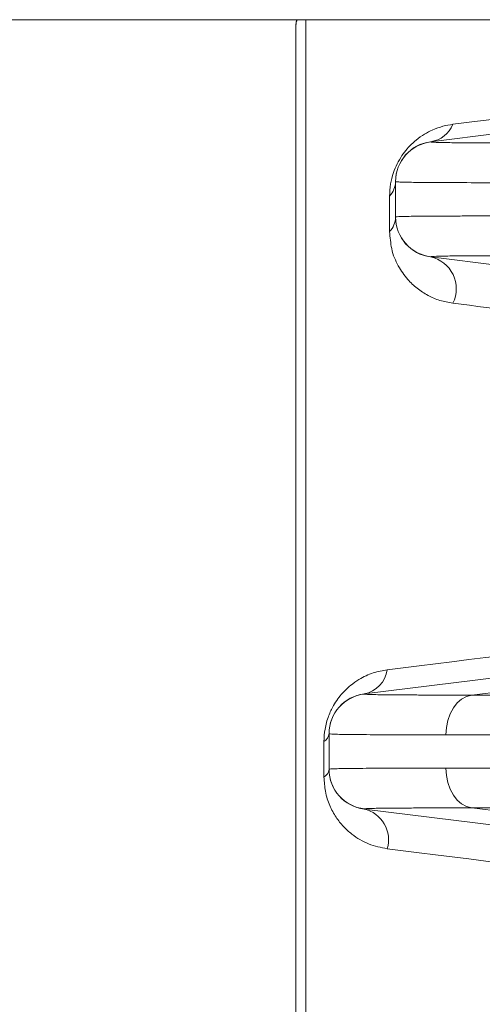
# Model space of a CAD drawing. Units: millimetres. Extents: x 219 to 5114, y -20 to 3436.
# Drawn here: x 668 to 737, y 1470 to 1618 of the extents above; entities that cross this region are included whole.
import ezdxf

# ---------------------------------------------------------------- set-up
doc = ezdxf.new("R2010")
doc.units = ezdxf.units.MM
doc.layers.get('0').update_dxf_attribs({"color": 10})

# ---------------------------------------------------------------- blocks, each defined once
blk = doc.blocks.new('view1')
at = {"linetype": 'Continuous', "lineweight": 20}
for p, q in [((-83.6, 269), (-57.6, 269)), ((-70, 268.8), (-69.9832, 269)), ((-70, 207.9068), (-70, 268.8)), ((-69.7034, 269), (-69.7034, 207.4135)), ((-65.9479, 265.3307), (-63.8767, 265.5879)), ((-67, 263.0667), (-67, 264.1333)), ((-67.1791, 262.6321), (-67.1791, 263.6987)), ((-65.9479, 261.8693), (-63.8767, 261.6121)), ((-67.9479, 248.7307), (-63.8767, 249.2363)), ((-64.7107, 248.6958), (-61.8881, 249.0451)), ((-69, 246.4657), (-69, 247.5343)), ((-69.155, 246.2325), (-69.155, 247.2991)), ((-67.9479, 245.2693), (-63.8767, 244.7637)), ((-64.7107, 245.3042), (-61.8881, 244.9549))]:
    blk.add_line(p, q, dxfattribs=at)
at = {"linetype": 'Continuous', "lineweight": 20, "flags": 128}
for points in [[(-65.2736, 265.8556), (-65.0303, 265.8858), (-64.7835, 265.9165), (-64.533, 265.9476), (-64.279, 265.9791), (-64.0214, 266.0111), (-63.7603, 266.0436), (-63.4956, 266.0764), (-63.2274, 266.1098)], [(-63.2274, 260.2211), (-63.4936, 260.2542), (-63.7569, 260.2869), (-64.0172, 260.3192), (-64.2745, 260.3512), (-64.5288, 260.3827), (-64.7801, 260.414), (-65.0283, 260.4448), (-65.2736, 260.4753)], [(-67.2494, 249.456), (-66.7754, 249.5149), (-66.293, 249.5748), (-65.8024, 249.6357), (-65.3035, 249.6977), (-64.7965, 249.7607), (-64.2815, 249.8246), (-63.7584, 249.8896), (-63.2274, 249.9555)], [(-64.7107, 248.6958), (-64.8653, 248.6561), (-65.0121, 248.5766), (-65.1459, 248.4603), (-65.2624, 248.3111), (-65.3573, 248.1341), (-65.4276, 247.9353), (-65.4707, 247.7216), (-65.4853, 247.5004)], [(-65.4853, 246.4996), (-65.4707, 246.2783), (-65.4276, 246.0647), (-65.3573, 245.8659), (-65.2624, 245.6889), (-65.1459, 245.5397), (-65.0121, 245.4233), (-64.8653, 245.3439), (-64.7107, 245.3042)], [(-63.2274, 243.5761), (-63.7574, 243.6419), (-64.2798, 243.7068), (-64.7944, 243.7707), (-65.3012, 243.8337), (-65.8002, 243.8956), (-66.2912, 243.9566), (-66.7744, 244.0166), (-67.2494, 244.0756)]]:
    blk.add_lwpolyline(points, dxfattribs=at)
at = {"linetype": 'Continuous', "lineweight": 20}
for centre, radius, start, end in [((-66.073, 266.187), 0.8654, 278.31313, 337.48506), ((-65.8, 264.1398), 1.2, 97.0801, 180), ((-65.8001, 264.1332), 1.1999, 96.40468, 179.99822), ((-67.6594, 264.1507), 0.6595, 316.73948, 359.05292), ((-67.6303, 263.0724), 0.6304, 315.69595, 358.88678), ((-65.8, 263.0668), 1.2, 180.00231, 263.59365), ((-65.8, 263.0602), 1.2, 180, 262.9199), ((-66.1565, 260.9083), 0.9834, 333.87353, 77.75273), ((-68.0993, 249.5754), 0.8582, 280.16024, 352.00114), ((-67.8, 247.5398), 1.2, 97.0801, 180), ((-67.8, 247.5343), 1.2, 96.5075, 179.9991), ((-69.3108, 247.5697), 0.3122, 299.9292, 354.51434), ((-69.2923, 246.4926), 0.2941, 297.83156, 353.67404), ((-67.8001, 246.4657), 1.1999, 180.00024, 263.49316), ((-67.8, 246.4602), 1.2, 180, 262.9199), ((-68.1598, 244.3441), 0.9491, 343.56668, 77.09934)]:
    blk.add_arc(centre, radius, start, end, dxfattribs=at)
for points, knots in [([(-69.9624, 269), (-69.9714, 268.9787), (-70.0007, 268.9089), (-70.0003, 268.8447), (-70, 268.8)], [0, 0, 0, 0, 0.3048311, 1, 1, 1, 1]), ([(-67.1791, 263.6987), (-67.1745, 263.8154), (-67.1661, 264.0251), (-67.0836, 264.3636), (-66.9604, 264.6642), (-66.8145, 264.9145), (-66.6166, 265.1706), (-66.384, 265.3901), (-66.1307, 265.5664), (-65.8603, 265.7044), (-65.5718, 265.8076), (-65.373, 265.8396), (-65.2736, 265.8556)], [0, 0, 0, 0, 0.1181957, 0.2123476, 0.2772068, 0.3423885, 0.4026933, 0.5073342, 0.6092743, 0.7115004, 0.8556835, 1, 1, 1, 1]), ([(-65.9479, 265.3307), (-65.9479, 265.3307), (-65.9479, 265.3307), (-65.9409, 265.3282), (-65.9339, 265.3257)], [0, 0, 0, 0, 0.000011, 1, 1, 1, 1]), ([(-65.9339, 265.3257), (-65.9293, 265.324), (-65.911, 265.3175), (-65.7344, 265.309), (-65.2756, 265.3018), (-64.5767, 265.2975), (-63.8768, 265.296), (-63.4106, 265.2959), (-63.2965, 265.2958)], [0, 0, 0, 0, 0.0705605, 0.2823503, 0.5000673, 0.7117547, 0.9294366, 1, 1, 1, 1]), ([(-64.0711, 264.1004), (-64.1994, 264.1004), (-64.7124, 264.1005), (-65.3288, 264.1018), (-65.8891, 264.1044), (-66.3635, 264.1081), (-66.7082, 264.1133), (-66.9122, 264.1207), (-66.9892, 264.1268), (-66.997, 264.1314), (-67, 264.1333)], [0, 0, 0, 0, 0.0705619, 0.2821451, 0.3911046, 0.500064, 0.7116157, 0.8205575, 0.9294994, 1, 1, 1, 1]), ([(-67, 263.0667), (-66.9968, 263.0686), (-66.9842, 263.0759), (-66.8369, 263.0831), (-66.5438, 263.0892), (-66.1582, 263.0939), (-65.6411, 263.097), (-65.0035, 263.0988), (-64.5262, 263.0995), (-64.1995, 263.0996), (-64.0711, 263.0996)], [0, 0, 0, 0, 0.0705005, 0.2820522, 0.3909938, 0.499936, 0.7115199, 0.8204791, 0.9294381, 1, 1, 1, 1]), ([(-65.2736, 260.4753), (-65.408, 260.4996), (-65.6769, 260.5482), (-66.0336, 260.7056), (-66.3579, 260.9152), (-66.6633, 261.203), (-66.9306, 261.5874), (-67.1323, 262.0473), (-67.1649, 262.4539), (-67.1791, 262.6321)], [0, 0, 0, 0, 0.132543, 0.2651276, 0.4012903, 0.5374485, 0.7022299, 0.8694654, 1, 1, 1, 1]), ([(-65.9339, 261.8743), (-65.9409, 261.8718), (-65.9479, 261.8693), (-65.9479, 261.8693), (-65.9479, 261.8693)], [0, 0, 0, 0, 0.999989, 1, 1, 1, 1]), ([(-63.2965, 261.9042), (-63.4106, 261.9041), (-63.8671, 261.904), (-64.569, 261.9026), (-65.2649, 261.8984), (-65.7312, 261.8911), (-65.9106, 261.8827), (-65.9293, 261.876), (-65.9339, 261.8743)], [0, 0, 0, 0, 0.0705633, 0.2822477, 0.4999327, 0.7117139, 0.9294394, 1, 1, 1, 1]), ([(-69.155, 247.2991), (-69.1493, 247.4232), (-69.1377, 247.6721), (-69.0297, 248.0589), (-68.8478, 248.4397), (-68.6149, 248.7503), (-68.3537, 248.9952), (-68.0433, 249.209), (-67.6713, 249.3811), (-67.3902, 249.431), (-67.2494, 249.456)], [0, 0, 0, 0, 0.0963295, 0.1932841, 0.2798312, 0.4084458, 0.5167534, 0.6253224, 0.812494, 1, 1, 1, 1]), ([(-67.9479, 248.7307), (-67.9479, 248.7307), (-67.9479, 248.7307), (-67.942, 248.7286), (-67.936, 248.7265)], [0, 0, 0, 0, 0.000011, 1, 1, 1, 1]), ([(-67.936, 248.7265), (-67.9173, 248.7229), (-67.8856, 248.7169), (-67.7052, 248.7109), (-67.4797, 248.7065), (-67.1765, 248.703), (-66.8047, 248.7002), (-66.3733, 248.6982), (-65.8844, 248.6968), (-65.3354, 248.696), (-64.9189, 248.6959), (-64.7107, 248.6958)], [0, 0, 0, 0, 0.1530271, 0.2589251, 0.364822, 0.4737111, 0.582599, 0.6855649, 0.78853, 0.8942651, 1, 1, 1, 1]), ([(-64.7107, 248.6958), (-64.5693, 248.6959), (-64.1347, 248.6959), (-63.3378, 248.6968), (-62.3009, 248.6988), (-61.197, 248.7021), (-60.0397, 248.7066), (-58.8448, 248.7128), (-57.8285, 248.7196), (-57.2163, 248.7248), (-57.0119, 248.7265)], [0, 0, 0, 0, 0.0689802, 0.2121006, 0.3556714, 0.4987943, 0.6418192, 0.7852903, 0.9283213, 1, 1, 1, 1]), ([(-65.4853, 247.5004), (-65.7086, 247.5004), (-66.1554, 247.5006), (-66.7564, 247.5015), (-67.3009, 247.503), (-67.7785, 247.5052), (-68.1816, 247.5081), (-68.5115, 247.5119), (-68.76, 247.5168), (-68.9558, 247.5236), (-68.9837, 247.5303), (-69, 247.5343)], [0, 0, 0, 0, 0.1029738, 0.2059472, 0.3117445, 0.4175415, 0.5233844, 0.6292278, 0.7381454, 0.8470633, 1, 1, 1, 1]), ([(-57, 247.5343), (-57.2249, 247.5323), (-57.8989, 247.5266), (-59.0185, 247.5191), (-60.3355, 247.5123), (-61.6117, 247.5073), (-62.8291, 247.5037), (-63.9724, 247.5014), (-64.8508, 247.5005), (-65.3296, 247.5004), (-65.4853, 247.5004)], [0, 0, 0, 0, 0.0716342, 0.2146221, 0.3580661, 0.5010536, 0.6442142, 0.7878314, 0.9309921, 1, 1, 1, 1]), ([(-69, 246.4657), (-68.9964, 246.4676), (-68.9873, 246.4724), (-68.8979, 246.4785), (-68.7186, 246.4843), (-68.4522, 246.4889), (-68.1035, 246.4926), (-67.6789, 246.4954), (-67.1801, 246.4975), (-66.6023, 246.4988), (-66.0298, 246.4995), (-65.6384, 246.4996), (-65.4853, 246.4996)], [0, 0, 0, 0, 0.07052188, 0.17634438, 0.28216625, 0.3910614, 0.49995709, 0.605902, 0.71184706, 0.82087635, 0.92990577, 1, 1, 1, 1]), ([(-65.4853, 246.4996), (-65.326, 246.4996), (-64.844, 246.4995), (-63.9617, 246.4986), (-62.8188, 246.4963), (-61.6046, 246.4927), (-60.3348, 246.4877), (-59.0273, 246.481), (-57.9081, 246.4735), (-57.2311, 246.4677), (-57, 246.4657)], [0, 0, 0, 0, 0.07053855, 0.2135543, 0.35702551, 0.50004082, 0.64200986, 0.78442457, 0.92639269, 1, 1, 1, 1]), ([(-67.2494, 244.0756), (-67.4404, 244.1143), (-67.8223, 244.1916), (-68.2527, 244.45), (-68.5717, 244.7368), (-68.7973, 245.0185), (-68.9867, 245.3625), (-69.1242, 245.7591), (-69.1454, 246.0847), (-69.155, 246.2325)], [0, 0, 0, 0, 0.2132592, 0.4264817, 0.5445399, 0.6625236, 0.7820798, 0.9011307, 1, 1, 1, 1]), ([(-67.936, 245.2735), (-67.942, 245.2714), (-67.9479, 245.2693), (-67.9479, 245.2693), (-67.9479, 245.2693)], [0, 0, 0, 0, 0.999989, 1, 1, 1, 1]), ([(-64.7107, 245.3042), (-64.8498, 245.3041), (-65.1991, 245.3041), (-65.7092, 245.3035), (-66.2327, 245.3023), (-66.6948, 245.3004), (-67.0879, 245.2978), (-67.4063, 245.2945), (-67.6538, 245.2904), (-67.8272, 245.2852), (-67.9176, 245.2796), (-67.9308, 245.2752), (-67.936, 245.2735)], [0, 0, 0, 0, 0.0700659, 0.1760094, 0.2819534, 0.3909226, 0.4998916, 0.6057824, 0.711674, 0.8205534, 0.9294335, 1, 1, 1, 1]), ([(-57.0119, 245.2735), (-57.2219, 245.2753), (-57.8369, 245.2805), (-58.8528, 245.2872), (-60.039, 245.2934), (-61.1906, 245.2979), (-62.2916, 245.3011), (-63.3281, 245.3032), (-64.1285, 245.3041), (-64.5662, 245.3041), (-64.7107, 245.3042)], [0, 0, 0, 0, 0.0736527, 0.2156637, 0.3581054, 0.500111, 0.643089, 0.7865138, 0.9294905, 1, 1, 1, 1])]:
    blk.add_open_spline(points, degree=3, knots=knots, dxfattribs=at)

msp = doc.modelspace()

# ---------------------------------------------------------------- block references
at = {"xscale": 5, "yscale": 5, "zscale": 5}
msp.add_blockref('view1', (1059.32, 272.73), dxfattribs=at)

doc.saveas('drawing.dxf')
